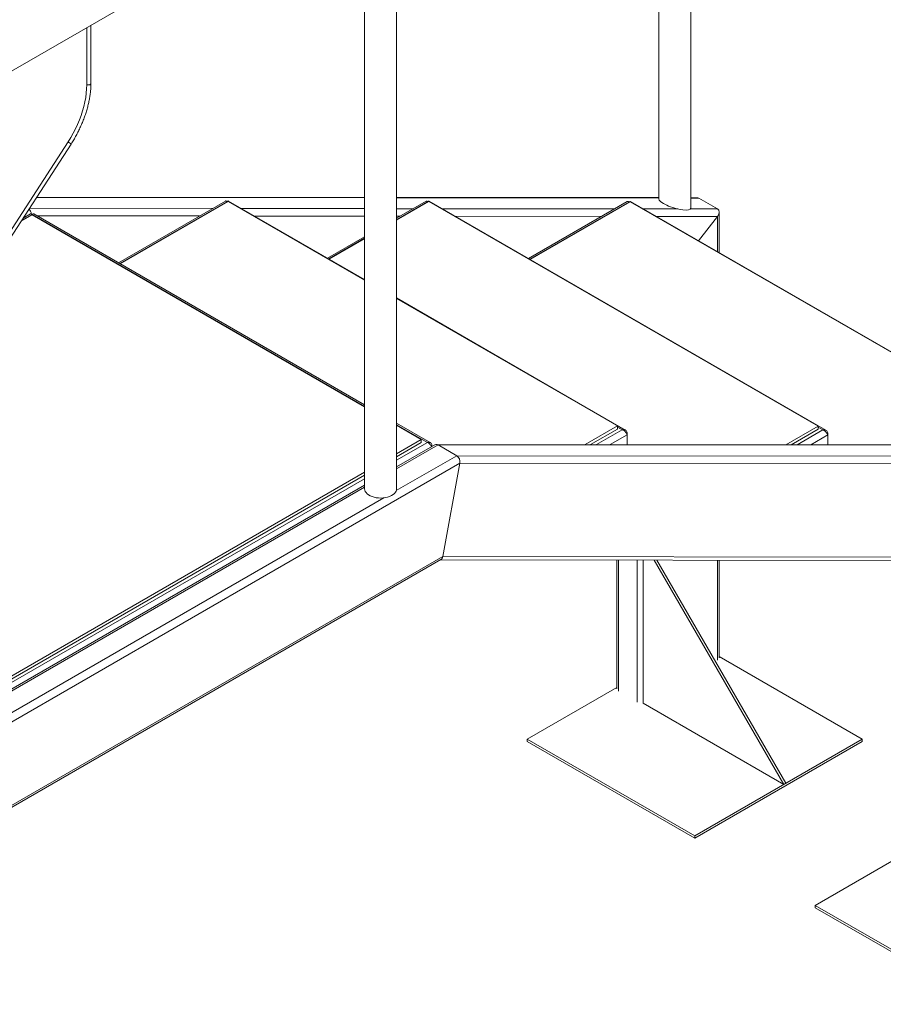
# Model space of a CAD drawing. Units: millimetres. Extents: x 0 to 42, y 0 to 29.8.
# Drawn here: x 32.3 to 36, y 20.6 to 24.7 of the extents above; entities that cross this region are included whole.
import ezdxf

# ---------------------------------------------------------------- set-up
doc = ezdxf.new("R2010")
doc.units = ezdxf.units.MM

msp = doc.modelspace()

# ---------------------------------------------------------------- linework, layer by layer
at = {"color": 7, "linetype": 'Continuous', "lineweight": 15}
for p, q in [((35.01403, 25.5763), (35.01403, 23.95752)), ((35.14883, 23.91854), (35.14883, 25.57627)), ((32.09897, 24.39274), (34.07844, 25.53546)), ((33.77201, 25.22511), (33.77201, 22.73277)), ((33.90681, 22.73277), (33.90681, 25.22511)), ((32.59855, 24.68114), (32.59855, 24.43931)), ((32.61621, 24.44584), (32.61621, 24.69133)), ((32.51974, 24.19866), (32.20874, 23.71776)), ((32.21846, 23.70392), (32.53245, 24.18942)), ((33.77201, 23.96421), (32.38767, 23.96556)), ((35.01403, 23.963), (33.90681, 23.96408)), ((35.17444, 23.96284), (35.14883, 23.96287)), ((35.18283, 23.96075), (35.26202, 23.91503)), ((33.184, 23.9485), (32.73273, 23.68798)), ((32.74, 23.68379), (33.19642, 23.94727)), ((33.19642, 23.94727), (33.77201, 23.61499)), ((33.77201, 23.61685), (33.19752, 23.9485)), ((34.03124, 23.94767), (33.90681, 23.87584)), ((34.04365, 23.94645), (33.90681, 23.86745)), ((35.68697, 22.99778), (34.04365, 23.94645)), ((35.72001, 22.98057), (34.04475, 23.94767)), ((34.881, 23.94685), (34.46359, 23.70588)), ((34.47086, 23.70169), (34.89341, 23.94562)), ((34.89341, 23.94562), (36.53673, 22.99695)), ((36.56977, 22.97974), (34.89451, 23.94685)), ((32.3215, 23.86323), (32.36806, 23.89011)), ((32.36059, 23.8942), (32.33016, 23.87663)), ((32.36806, 23.89011), (33.77201, 23.07963)), ((33.77201, 23.08802), (32.37552, 23.8942)), ((35.18244, 23.78063), (35.26202, 23.88333)), ((35.26905, 23.73063), (35.26905, 23.90169)), ((33.77201, 23.79803), (33.61509, 23.70744)), ((33.77201, 23.78963), (33.62236, 23.70324)), ((34.87278, 22.98139), (33.90681, 23.53904)), ((33.90681, 23.53717), (34.83973, 22.99861)), ((34.04936, 22.92791), (33.90681, 23.0102)), ((33.90681, 23.00181), (34.01137, 22.94145)), ((34.83973, 22.99861), (34.70368, 22.92006)), ((34.83973, 22.98554), (34.72627, 22.92004)), ((34.83973, 22.98554), (34.83973, 22.99861)), ((34.88016, 22.97037), (34.87676, 22.9684)), ((34.88016, 22.96153), (34.88016, 22.97037)), ((34.88016, 22.91989), (34.88016, 22.96153)), ((35.55091, 22.91924), (35.68697, 22.99778)), ((35.5735, 22.91921), (35.68697, 22.98472)), ((35.68697, 22.99778), (35.68697, 22.98472)), ((35.72739, 22.96954), (35.72399, 22.96758)), ((35.72739, 22.9607), (35.72739, 22.96954)), ((35.72739, 22.91906), (35.72739, 22.9607)), ((34.01137, 22.94145), (33.90681, 22.88108)), ((34.01137, 22.92838), (33.90681, 22.86802)), ((34.06891, 22.9191), (33.90681, 22.82552)), ((34.01137, 22.92838), (34.01137, 22.94145)), ((36.82497, 22.918), (34.07482, 22.92068)), ((34.08208, 22.91859), (34.16128, 22.87287)), ((34.05604, 22.91729), (34.05239, 22.91518)), ((34.05604, 22.91167), (34.05604, 22.91729)), ((34.17424, 22.84116), (31.92367, 21.54193)), ((34.10203, 22.44672), (34.17424, 22.84116)), ((37.07221, 22.83833), (34.17424, 22.84116)), ((33.77201, 22.80327), (32.20874, 21.90081)), ((33.77201, 22.7902), (32.20874, 21.88774)), ((33.77201, 22.7477), (32.20874, 21.84524)), ((34.10203, 22.44672), (32.07069, 21.27406)), ((32.07201, 21.2667), (34.09422, 22.4341)), ((34.09148, 22.43252), (36.74119, 22.42993)), ((36.76674, 22.44413), (34.10203, 22.44672)), ((34.83638, 22.43179), (34.83638, 21.88777)), ((34.94807, 21.82735), (34.94807, 22.43168)), ((34.99519, 22.43163), (35.54204, 21.48446)), ((35.00651, 22.43162), (35.55052, 21.48936)), ((35.26905, 22.01839), (35.26905, 22.43137)), ((35.87296, 21.6755), (35.26905, 22.02413)), ((34.83638, 21.89351), (34.45875, 21.6755)), ((35.54204, 21.48446), (34.94807, 21.82735)), ((34.45875, 21.6755), (35.16586, 21.2673)), ((34.45875, 21.6657), (34.45875, 21.6755)), ((35.16586, 21.2673), (35.87296, 21.6755)), ((35.87296, 21.6657), (35.87296, 21.6755)), ((34.45875, 21.6657), (35.16586, 21.2575)), ((35.16586, 21.2575), (35.87296, 21.6657)), ((35.54204, 21.48446), (35.55052, 21.48936)), ((35.16586, 21.2575), (35.16586, 21.2673)), ((36.05115, 21.19056), (35.67497, 20.97339)), ((35.67497, 20.96359), (35.67497, 20.97339)), ((35.67497, 20.97339), (36.38208, 20.56519)), ((35.67497, 20.96359), (36.38208, 20.55539))]:
    msp.add_line(p, q, dxfattribs=at)
at = {"color": 8, "linetype": 'Continuous', "lineweight": 15}
for p, q in [((33.77201, 23.96213), (32.38632, 23.96348)), ((35.01403, 23.96092), (33.90681, 23.96199)), ((35.18283, 23.96075), (35.14883, 23.96078)), ((33.12963, 23.91711), (32.35683, 23.91786)), ((33.19076, 23.94564), (32.73859, 23.6846)), ((33.19217, 23.94482), (33.19076, 23.94564)), ((33.77201, 23.91648), (33.2521, 23.91699)), ((34.03799, 23.94481), (33.90681, 23.86908)), ((33.97686, 23.91628), (33.90681, 23.91635)), ((34.03941, 23.944), (34.03799, 23.94481)), ((34.82662, 23.91546), (34.09933, 23.91616)), ((34.88775, 23.94398), (34.46945, 23.7025)), ((34.88917, 23.94317), (34.88775, 23.94398)), ((32.36806, 23.89174), (32.32318, 23.86584)), ((33.77201, 23.08126), (32.36806, 23.89174)), ((33.07482, 23.88547), (32.38949, 23.88613)), ((33.77201, 23.88479), (33.3071, 23.88524)), ((33.92205, 23.88464), (33.90681, 23.88466)), ((34.77181, 23.88381), (34.15433, 23.88441)), ((35.0945, 23.9152), (34.94909, 23.91534)), ((35.26202, 23.88333), (35.00409, 23.88359)), ((35.26202, 23.91503), (35.14755, 23.91514)), ((35.26202, 23.88333), (35.26202, 23.73469)), ((33.77201, 23.79126), (33.62095, 23.70406)), ((34.03683, 22.92838), (33.90681, 23.00344)), ((34.75168, 22.92002), (34.85953, 22.98228)), ((34.88016, 22.96153), (34.80816, 22.91996)), ((34.85953, 22.98228), (34.83973, 22.99371)), ((35.59892, 22.91919), (35.70677, 22.98145)), ((35.72739, 22.9607), (35.65539, 22.91914)), ((35.70677, 22.98145), (35.68697, 22.99288)), ((33.90681, 22.85332), (34.03683, 22.92838)), ((34.08208, 22.91859), (33.90681, 22.8174)), ((36.82497, 22.91591), (34.08208, 22.91859)), ((34.16128, 22.87287), (33.90553, 22.72522)), ((36.90545, 22.87019), (34.16128, 22.87287)), ((32.20874, 21.87305), (33.77201, 22.77551)), ((33.77201, 22.73958), (32.20874, 21.83713)), ((33.85249, 22.6946), (32.20745, 21.74495)), ((34.84341, 22.43178), (34.84341, 21.87797)), ((34.92261, 22.43171), (34.92261, 21.83225)), ((35.26202, 22.43137), (35.26202, 22.0086))]:
    msp.add_line(p, q, dxfattribs=at)
at = {"color": 7, "linetype": 'Continuous', "lineweight": 15, "flags": 128}
for points in [[(32.59855, 24.43931), (32.59805, 24.42193), (32.59657, 24.40406), (32.59409, 24.38578), (32.59065, 24.36716), (32.58624, 24.34829), (32.5809, 24.32926), (32.57464, 24.31015), (32.5675, 24.29105), (32.5595, 24.27204), (32.55068, 24.25322), (32.54109, 24.23466), (32.53076, 24.21644), (32.51974, 24.19866)], [(33.77201, 22.73277), (33.77256, 22.72781), (33.77452, 22.72225), (33.77787, 22.7169), (33.78253, 22.7119), (33.7884, 22.70734), (33.79536, 22.70333), (33.80325, 22.69994), (33.81192, 22.69725), (33.82117, 22.69532), (33.83081, 22.69418), (33.84064, 22.69387), (33.85044, 22.69439), (33.86, 22.69573), (33.86913, 22.69785), (33.87762, 22.70072), (33.8853, 22.70427), (33.89199, 22.70843), (33.89757, 22.71311), (33.90191, 22.71821), (33.90492, 22.72362), (33.90653, 22.72923), (33.90681, 22.73277)]]:
    msp.add_lwpolyline(points, dxfattribs=at)
at = {"color": 8, "linetype": 'Continuous', "lineweight": 15, "flags": 128}
msp.add_lwpolyline([(32.61621, 24.44584), (32.6158, 24.44405), (32.61404, 24.44187), (32.61109, 24.44017), (32.60731, 24.43915), (32.60316, 24.43894), (32.59914, 24.43956), (32.59855, 24.43973)], dxfattribs=at)
at = {"color": 8, "linetype": 'Continuous', "lineweight": 15}
msp.add_arc((32.48603, 24.1386), 0.06882, 47.58766, 60.69106, dxfattribs=at)
at = {"color": 7, "linetype": 'Continuous', "lineweight": 15}
for centre, major_axis, ratio, start_param, end_param in [((35.08143, 23.93803), (0.06717, -0.02102), 0.2642458, 3.2241036, 6.3656963), ((35.16586, 23.93885), (0.01977, 0.01975), 0.688579, 0.1828336, 0.6025645), ((35.16586, 23.93885), (0.01977, 0.01975), 0.688579, 0.1828336, 0.6025645), ((32.34707, 23.89596), (-0.00631, 0.02361), 0.688616, 4.4489257, 5.4441515), ((35.24505, 23.89313), (0.01977, 0.01975), 0.688579, 4.8952226, 6.4660189), ((35.24505, 23.89313), (0.01977, 0.01975), 0.688579, 4.8952226, 6.4660189), ((34.07807, 22.89667), (-0.00631, 0.02361), 0.688616, 5.6806614, 6.4659783), ((34.15727, 22.85095), (-0.00631, 0.02361), 0.688616, 4.1098651, 5.6806614), ((34.08506, 22.45652), (-0.00631, 0.02361), 0.688616, 3.3243856, 4.1098651)]:
    msp.add_ellipse(centre, major_axis=major_axis, ratio=ratio, start_param=start_param, end_param=end_param, dxfattribs=at)
for points, knots in [([(32.53245, 24.18942), (32.53439, 24.19246), (32.54003, 24.20129), (32.54889, 24.21622), (32.55879, 24.23428), (32.568, 24.25263), (32.57649, 24.27122), (32.58424, 24.28997), (32.5912, 24.3088), (32.59737, 24.32766), (32.6027, 24.34647), (32.60718, 24.36517), (32.61079, 24.38368), (32.61352, 24.40194), (32.61533, 24.41989), (32.61612, 24.43449), (32.61619, 24.44303), (32.61621, 24.44584)], [0, 0, 0, 0, 0.037595, 0.1088024, 0.1800176, 0.2512372, 0.3224663, 0.3937106, 0.4649759, 0.5362679, 0.607592, 0.6789533, 0.7503564, 0.8218047, 0.8932999, 0.9648414, 1, 1, 1, 1]), ([(33.18404, 23.94844), (33.18421, 23.94855), (33.18472, 23.94889), (33.18587, 23.94885), (33.18741, 23.94834), (33.1888, 23.94744), (33.18994, 23.94648), (33.19049, 23.94592), (33.19076, 23.94564)], [0, 0, 0, 0, 0.1156126, 0.342592, 0.5631747, 0.7901539, 0.8947489, 1, 1, 1, 1]), ([(33.19076, 23.94564), (33.19191, 23.94665), (33.19422, 23.94866), (33.19662, 23.94925), (33.19728, 23.94846), (33.1974, 23.94831)], [0, 0, 0, 0, 0.4477605, 0.8956081, 1, 1, 1, 1]), ([(34.03127, 23.94761), (34.03145, 23.94772), (34.03195, 23.94806), (34.0331, 23.94802), (34.03464, 23.94752), (34.03604, 23.94661), (34.03717, 23.94565), (34.03772, 23.94509), (34.03799, 23.94481)], [0, 0, 0, 0, 0.1156126, 0.342592, 0.5631747, 0.7901539, 0.8947489, 1, 1, 1, 1]), ([(34.03799, 23.94481), (34.03915, 23.94582), (34.04145, 23.94784), (34.04385, 23.94842), (34.04451, 23.94764), (34.04463, 23.94749)], [0, 0, 0, 0, 0.4477605, 0.8956081, 1, 1, 1, 1]), ([(34.88103, 23.94678), (34.88121, 23.9469), (34.88171, 23.94723), (34.88287, 23.9472), (34.8844, 23.94669), (34.8858, 23.94578), (34.88693, 23.94482), (34.88748, 23.94426), (34.88775, 23.94398)], [0, 0, 0, 0, 0.1156126, 0.342592, 0.5631747, 0.7901539, 0.8947489, 1, 1, 1, 1]), ([(34.88775, 23.94398), (34.88891, 23.94499), (34.89121, 23.94701), (34.89361, 23.94759), (34.89427, 23.94681), (34.89439, 23.94666)], [0, 0, 0, 0, 0.4477605, 0.8956081, 1, 1, 1, 1]), ([(32.3607, 23.89399), (32.36129, 23.89429), (32.36268, 23.89501), (32.36546, 23.8939), (32.36738, 23.8923), (32.36806, 23.89174)], [0, 0, 0, 0, 0.3219307, 0.7621217, 1, 1, 1, 1]), ([(32.36806, 23.89174), (32.3693, 23.89268), (32.37178, 23.89456), (32.3744, 23.89502), (32.37522, 23.89418), (32.37539, 23.894)], [0, 0, 0, 0, 0.44086, 0.8817571, 1, 1, 1, 1]), ([(34.88016, 22.97037), (34.87951, 22.97246), (34.8782, 22.97665), (34.87411, 22.98101), (34.8688, 22.98332), (34.86367, 22.9834), (34.86054, 22.98255), (34.85953, 22.98228)], [0, 0, 0, 0, 0.22367133, 0.44738618, 0.67110118, 0.89481598, 1, 1, 1, 1]), ([(34.85953, 22.98228), (34.86167, 22.9814), (34.86595, 22.97966), (34.87177, 22.97492), (34.87643, 22.96946), (34.87907, 22.96477), (34.8799, 22.96231), (34.88016, 22.96153)], [0, 0, 0, 0, 0.2236713, 0.4473862, 0.6711012, 0.894816, 1, 1, 1, 1]), ([(35.72739, 22.96954), (35.72674, 22.97163), (35.72543, 22.97582), (35.72134, 22.98018), (35.71603, 22.98249), (35.7109, 22.98258), (35.70777, 22.98172), (35.70677, 22.98145)], [0, 0, 0, 0, 0.2236713, 0.4473862, 0.6711012, 0.894816, 1, 1, 1, 1]), ([(35.70677, 22.98145), (35.70891, 22.98058), (35.71319, 22.97883), (35.71901, 22.9741), (35.72366, 22.96863), (35.7263, 22.96395), (35.72713, 22.96149), (35.72739, 22.9607)], [0, 0, 0, 0, 0.2236713, 0.4473862, 0.6711012, 0.894816, 1, 1, 1, 1]), ([(34.05604, 22.91729), (34.0555, 22.91929), (34.05443, 22.9233), (34.05075, 22.92745), (34.04588, 22.92963), (34.04098, 22.92967), (34.03791, 22.92872), (34.03683, 22.92838)], [0, 0, 0, 0, 0.2202306, 0.4404797, 0.6607289, 0.8809779, 1, 1, 1, 1]), ([(34.03683, 22.92838), (34.03883, 22.92746), (34.04285, 22.92563), (34.04824, 22.92084), (34.05241, 22.91565), (34.05392, 22.9123), (34.05459, 22.91083)], [0, 0, 0, 0, 0.26404526, 0.52811271, 0.79218023, 1, 1, 1, 1])]:
    msp.add_open_spline(points, degree=3, knots=knots, dxfattribs=at)

doc.saveas('drawing.dxf')
